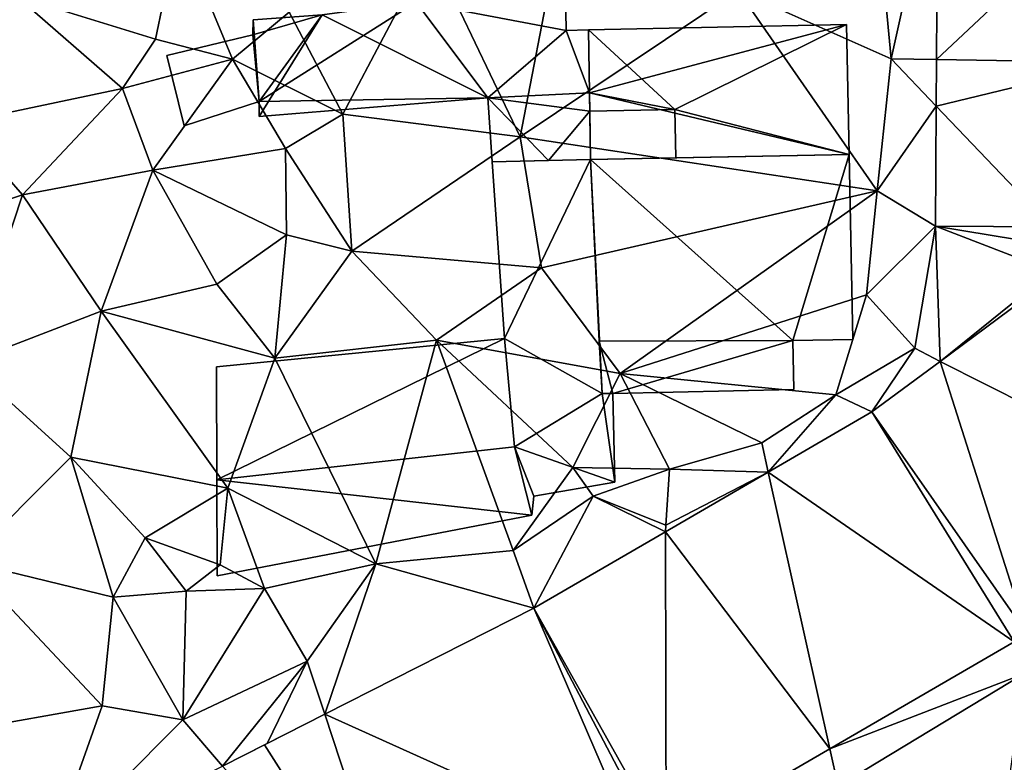
# Model space of a CAD drawing. Extents: x 572000 to 573031, y 6224999 to 6226016.
# Drawn here: x 572178 to 572211, y 6225280 to 6225305 of the extents above; entities that cross this region are included whole.
import ezdxf

# ---------------------------------------------------------------- set-up
doc = ezdxf.new("R2010")
doc.units = 0
doc.header["$MEASUREMENT"] = 0
for name, color, linetype in [('Bygninger_LOD1', 1, 'Continuous'), ('Bygninger_LOD2', 1, 'Continuous'), ('Terraen', 33, 'Continuous'), ('Terraen_vej', 33, 'Continuous')]:
    doc.layers.add(name, color=color, linetype=linetype)

# ---------------------------------------------------------------- blocks, each defined once
blk = doc.blocks.new('1km_6225_572_UTM32_ACAD_1_FMEBLOCK85')
at = {"layer": 'Terraen', "color": 9, "true_color": 0xbbbbbb}
for points in [[(18.55, -1.64, 67.01), (14.16, -6.89, 66.7), (19.26, -9.16, 66.73)], [(18.55, -1.64, 67.01), (19.26, -9.16, 66.73), (20.815, -2.156, 66.963)], [(20.815, -2.156, 66.963), (19.26, -9.16, 66.73), (20.773, -9.185, 66.893)], [(-4.48, -4.83, 68.48), (-9.86, -7.08, 68.47), (-5.25, -8.51, 68.45)], [(-4.48, -4.83, 68.48), (-5.25, -8.51, 68.45), (-2.68, -9.18, 67.64)], [(-4.48, -4.83, 68.48), (-2.68, -9.18, 67.64), (-0.79, -7.61, 68.75)], [(3.91, -5.49, 67.1), (-0.79, -7.61, 68.75), (0.99, -11.01, 67.09)], [(3.91, -5.49, 67.1), (0.99, -11.01, 67.09), (6.9, -11.76, 67.08)], [(3.91, -5.49, 67.1), (6.9, -11.76, 67.08), (8.02, -5.96, 67.02)], [(14.16, -6.89, 66.7), (8.02, -5.96, 67.02), (6.9, -11.76, 67.08)], [(-9.86, -7.08, 68.47), (-11.77, -11.29, 67.75), (-6.35, -10.15, 67.7)], [(-5.25, -8.51, 68.45), (-9.86, -7.08, 68.47), (-6.35, -10.15, 67.7)], [(14.16, -6.89, 66.7), (6.9, -11.76, 67.08), (18.8, -13.56, 67.03)], [(19.26, -9.16, 66.73), (14.16, -6.89, 66.7), (18.8, -13.56, 67.03)], [(-0.79, -7.61, 68.75), (-2.68, -9.18, 67.64), (0.99, -11.01, 67.09)], [(-5.25, -8.51, 68.45), (-6.35, -10.15, 67.7), (-2.68, -9.18, 67.64)], [(-2.68, -9.18, 67.64), (-6.35, -10.15, 67.7), (-5.33, -12.87, 67.64)], [(-2.68, -9.18, 67.64), (-5.33, -12.87, 67.64), (-0.91, -12.15, 67.4)], [(-2.68, -9.18, 67.64), (-0.91, -12.15, 67.4), (0.99, -11.01, 67.09)], [(19.26, -9.16, 66.73), (18.8, -13.56, 67.03), (20.764, -10.736, 66.877)], [(20.773, -9.185, 66.893), (19.26, -9.16, 66.73), (20.764, -10.736, 66.877)], [(-6.35, -10.15, 67.7), (-11.77, -11.29, 67.75), (-9.68, -13.69, 67.74)], [(-6.35, -10.15, 67.7), (-9.68, -13.69, 67.74), (-5.33, -12.87, 67.64)], [(20.764, -10.736, 66.877), (18.8, -13.56, 67.03), (20.74, -14.742, 66.837)], [(0.99, -11.01, 67.09), (-0.91, -12.15, 67.4), (1.3, -15.57, 67.04)], [(6.9, -11.76, 67.08), (0.99, -11.01, 67.09), (1.3, -15.57, 67.04)], [(-11.77, -11.29, 67.75), (-14.22, -15.19, 67.72), (-9.68, -13.69, 67.74)], [(6.9, -11.76, 67.08), (1.3, -15.57, 67.04), (7.61, -16.13, 66.96)], [(6.9, -11.76, 67.08), (7.61, -16.13, 66.96), (18.8, -13.56, 67.03)], [(-5.33, -12.87, 67.64), (-0.88, -15.03, 67.65), (-0.91, -12.15, 67.4)], [(-0.91, -12.15, 67.4), (-0.88, -15.03, 67.65), (1.3, -15.57, 67.04)], [(-5.33, -12.87, 67.64), (-9.68, -13.69, 67.74), (-7.06, -17.57, 67.48)], [(-5.33, -12.87, 67.64), (-7.06, -17.57, 67.48), (-3.2, -16.67, 67.23)], [(-5.33, -12.87, 67.64), (-3.2, -16.67, 67.23), (-0.88, -15.03, 67.65)], [(-11.53, -19.29, 67.31), (-9.68, -13.69, 67.74), (-14.22, -15.19, 67.72)], [(-11.53, -19.29, 67.31), (-7.06, -17.57, 67.48), (-9.68, -13.69, 67.74)], [(10.23, -19.64, 66.87), (18.8, -13.56, 67.03), (7.61, -16.13, 66.96)], [(10.23, -19.64, 66.87), (18.44, -17.02, 66.85), (18.8, -13.56, 67.03)], [(18.8, -13.56, 67.03), (18.44, -17.02, 66.85), (20.74, -14.742, 66.837)], [(20.05, -18.8, 67.34), (20.74, -14.742, 66.837), (18.44, -17.02, 66.85)], [(20.74, -14.742, 66.837), (20.05, -18.8, 67.34), (20.894, -19.241, 67.543)], [(20.894, -19.241, 67.543), (24.63, -16.24, 67.92), (20.74, -14.742, 66.837)], [(24.38, -15.34, 66.57), (20.74, -14.742, 66.837), (24.63, -16.24, 67.92)], [(20.74, -14.742, 66.837), (24.38, -15.34, 66.57), (24.607, -14.765, 67.48)], [(-0.88, -15.03, 67.65), (-3.2, -16.67, 67.23), (-1.27, -19.13, 67.06)], [(1.3, -15.57, 67.04), (-0.88, -15.03, 67.65), (-1.27, -19.13, 67.06)], [(1.3, -15.57, 67.04), (-1.27, -19.13, 67.06), (4.11, -18.53, 67.06)], [(7.61, -16.13, 66.96), (1.3, -15.57, 67.04), (4.11, -18.53, 67.06)], [(10.23, -19.64, 66.87), (7.61, -16.13, 66.96), (4.11, -18.53, 67.06)], [(20.894, -19.241, 67.543), (24.735, -16.393, 67.661), (24.63, -16.24, 67.92)], [(-3.2, -16.67, 67.23), (-7.06, -17.57, 67.48), (-1.27, -19.13, 67.06)], [(10.23, -19.64, 66.87), (17.42, -20.36, 67.4), (18.44, -17.02, 66.85)], [(20.05, -18.8, 67.34), (18.44, -17.02, 66.85), (17.42, -20.36, 67.4)], [(-11.53, -19.29, 67.31), (-8.07, -22.43, 67.14), (-7.06, -17.57, 67.48)], [(-2.84, -23.47, 67.06), (-7.06, -17.57, 67.48), (-8.07, -22.43, 67.14)], [(-2.84, -23.47, 67.06), (-1.27, -19.13, 67.06), (-7.06, -17.57, 67.48)], [(2.09, -25.99, 68.25), (4.11, -18.53, 67.06), (-1.27, -19.13, 67.06)], [(6.67, -25.54, 68.25), (4.11, -18.53, 67.06), (2.09, -25.99, 68.25)], [(8.66, -22.78, 66.79), (4.11, -18.53, 67.06), (6.67, -25.54, 68.25)], [(10.23, -19.64, 66.87), (4.11, -18.53, 67.06), (8.66, -22.78, 66.79)], [(20.05, -18.8, 67.34), (17.42, -20.36, 67.4), (18.622, -20.925, 67.473)], [(20.894, -19.241, 67.543), (20.05, -18.8, 67.34), (18.622, -20.925, 67.473)], [(-11.53, -19.29, 67.31), (-11.54, -25.91, 67.16), (-8.07, -22.43, 67.14)], [(-2.84, -23.47, 67.06), (2.09, -25.99, 68.25), (-1.27, -19.13, 67.06)], [(10.23, -19.64, 66.87), (8.66, -22.78, 66.79), (11.88, -22.83, 66.69)], [(10.23, -19.64, 66.87), (14.95, -21.95, 67.38), (17.42, -20.36, 67.4)], [(10.23, -19.64, 66.87), (11.88, -22.83, 66.69), (14.95, -21.95, 67.38)], [(15.168, -22.931, 67.694), (17.42, -20.36, 67.4), (14.95, -21.95, 67.38)], [(18.622, -20.925, 67.473), (17.42, -20.36, 67.4), (15.168, -22.931, 67.694)], [(15.168, -22.931, 67.694), (14.95, -21.95, 67.38), (11.88, -22.83, 66.69)], [(-8.07, -22.43, 67.14), (-11.54, -25.91, 67.16), (-6.66, -27.09, 68.22)], [(-8.07, -22.43, 67.14), (-6.66, -27.09, 68.22), (-5.59, -25.12, 67.23)], [(-2.84, -23.47, 67.06), (-8.07, -22.43, 67.14), (-5.59, -25.12, 67.23)], [(8.66, -22.78, 66.79), (6.67, -25.54, 68.25), (9.34, -23.73, 68.14)], [(11.88, -22.83, 66.69), (8.66, -22.78, 66.79), (9.34, -23.73, 68.14)], [(11.88, -22.83, 66.69), (9.34, -23.73, 68.14), (11.76, -24.7, 67.9)], [(15.168, -22.931, 67.694), (11.76, -24.7, 67.9), (11.746, -24.918, 67.913)], [(15.168, -22.931, 67.694), (11.88, -22.83, 66.69), (11.76, -24.7, 67.9)], [(-2.84, -23.47, 67.06), (-5.59, -25.12, 67.23), (-3.09, -26.02, 66.89)], [(-2.84, -23.47, 67.06), (-3.09, -26.02, 66.89), (-1.62, -26.81, 68.14)], [(-2.84, -23.47, 67.06), (-1.62, -26.81, 68.14), (2.09, -25.99, 68.25)], [(9.34, -23.73, 68.14), (6.67, -25.54, 68.25), (7.361, -27.464, 68.193)], [(11.746, -24.918, 67.913), (9.34, -23.73, 68.14), (7.361, -27.464, 68.193)], [(9.34, -23.73, 68.14), (11.746, -24.918, 67.913), (11.76, -24.7, 67.9)], [(-5.59, -25.12, 67.23), (-6.66, -27.09, 68.22), (-4.22, -26.89, 68.07)], [(-5.59, -25.12, 67.23), (-4.22, -26.89, 68.07), (-3.09, -26.02, 66.89)], [(6.67, -25.54, 68.25), (2.09, -25.99, 68.25), (7.361, -27.464, 68.193)], [(-11.54, -25.91, 67.16), (-11.66, -31.54, 67.75), (-7.02, -30.72, 67.78)], [(-6.66, -27.09, 68.22), (-11.54, -25.91, 67.16), (-7.02, -30.72, 67.78)], [(-3.09, -26.02, 66.89), (-4.22, -26.89, 68.07), (-1.62, -26.81, 68.14)], [(2.09, -25.99, 68.25), (-1.62, -26.81, 68.14), (-0.19, -29.23, 67.88)], [(0.391, -30.996, 68.017), (2.09, -25.99, 68.25), (-0.19, -29.23, 67.88)], [(7.361, -27.464, 68.193), (2.09, -25.99, 68.25), (0.391, -30.996, 68.017)], [(-6.66, -27.09, 68.22), (-4.33, -31.18, 68.2), (-4.22, -26.89, 68.07)], [(-1.62, -26.81, 68.14), (-4.33, -31.18, 68.2), (-0.19, -29.23, 67.88)], [(-4.22, -26.89, 68.07), (-4.33, -31.18, 68.2), (-1.62, -26.81, 68.14)], [(-6.66, -27.09, 68.22), (-7.02, -30.72, 67.78), (-4.33, -31.18, 68.2)], [(23.681, -29.644, 67.84), (23.36, -28.582, 67.783), (17.217, -32.148, 67.854)], [(-3.016, -32.722, 67.931), (-0.19, -29.23, 67.88), (-4.33, -31.18, 68.2)], [(-0.19, -29.23, 67.88), (-3.016, -32.722, 67.931), (-1.526, -31.968, 67.969)], [(0.391, -30.996, 68.017), (-0.19, -29.23, 67.88), (-1.526, -31.968, 67.969)], [(17.493, -33.39, 67.692), (23.681, -29.644, 67.84), (17.217, -32.148, 67.854)], [(-7.02, -30.72, 67.78), (-11.66, -31.54, 67.75), (-8.771, -35.639, 67.786)], [(-7.02, -30.72, 67.78), (-8.771, -35.639, 67.786), (-4.33, -31.18, 68.2)], [(-8.771, -35.639, 67.786), (-3.016, -32.722, 67.931), (-4.33, -31.18, 68.2)], [(17.493, -33.39, 67.692), (17.217, -32.148, 67.854), (11.77, -35.312, 67.917)]]:
    blk.add_polyline3d(points, close=True, dxfattribs=at)
blk = doc.blocks.new('1km_6225_572_UTM32_ACAD_1_FMEBLOCK125')
at = {"layer": 'Terraen_vej', "color": 251, "true_color": 0x555555}
for points in [[(26.807, -3.52, 67.294), (20.815, -2.156, 66.963), (20.773, -9.185, 66.893)], [(26.807, -3.52, 67.294), (20.773, -9.185, 66.893), (26.773, -9.284, 67.571)], [(26.773, -9.284, 67.571), (20.773, -9.185, 66.893), (20.764, -10.736, 66.877)], [(26.773, -9.284, 67.571), (20.764, -10.736, 66.877), (24.607, -14.765, 67.48)], [(20.764, -10.736, 66.877), (20.74, -14.742, 66.837), (24.607, -14.765, 67.48)], [(20.894, -19.241, 67.543), (29.89, -23.775, 67.916), (24.735, -16.393, 67.661)], [(18.622, -20.925, 67.473), (23.78, -28.305, 67.8), (20.894, -19.241, 67.543)], [(20.894, -19.241, 67.543), (23.78, -28.305, 67.8), (29.89, -23.775, 67.916)], [(18.622, -20.925, 67.473), (15.168, -22.931, 67.694), (23.36, -28.582, 67.783)], [(18.622, -20.925, 67.473), (23.36, -28.582, 67.783), (23.78, -28.305, 67.8)], [(11.746, -24.918, 67.913), (17.217, -32.148, 67.854), (15.168, -22.931, 67.694)], [(15.168, -22.931, 67.694), (17.217, -32.148, 67.854), (23.36, -28.582, 67.783)], [(7.361, -27.464, 68.193), (11.77, -35.312, 67.917), (11.746, -24.918, 67.913)], [(11.746, -24.918, 67.913), (11.77, -35.312, 67.917), (17.217, -32.148, 67.854)], [(7.361, -27.464, 68.193), (0.391, -30.996, 68.017), (10.933, -35.744, 67.924)], [(7.361, -27.464, 68.193), (11.544, -35.434, 67.928), (11.77, -35.312, 67.917)], [(7.361, -27.464, 68.193), (10.933, -35.744, 67.924), (11.544, -35.434, 67.928)], [(22.12, -41.11, 67.822), (23.681, -29.644, 67.84), (17.493, -33.39, 67.692)], [(3.237, -39.643, 67.883), (0.391, -30.996, 68.017), (-1.611, -32.01, 67.967)], [(3.237, -39.643, 67.883), (10.933, -35.744, 67.924), (0.391, -30.996, 68.017)], [(-3.016, -32.722, 67.931), (3.237, -39.643, 67.883), (-1.611, -32.01, 67.967)]]:
    blk.add_polyline3d(points, close=True, dxfattribs=at)
blk = doc.blocks.new('building_155072')
at = {"layer": 'Bygninger_LOD2', "color": 16, "true_color": 0x7e0000}
for points in [[(-1.71, 0.985, 67.09), (1.672, 1.145, 66.955), (1.71, -1.075, 66.92), (-1.57, -1.145, 67.08)], [(1.672, 1.145, 66.955), (-1.71, 0.985, 67.09), (1.67, 1.145, 69.21)], [(-1.71, 0.985, 69.205), (1.67, 1.145, 69.476), (1.67, 1.145, 69.21)], [(1.67, 1.145, 69.21), (-1.71, 0.985, 67.09), (-1.71, 0.985, 69.205)], [(1.68, 0.535, 69.473), (-1.71, 0.985, 69.205), (1.67, 1.145, 69.476)], [(-1.71, 0.985, 67.09), (-1.57, -1.145, 67.08), (-1.57, -1.145, 69.17), (-1.71, 0.985, 69.205)], [(1.68, 0.535, 69.473), (0.304, -1.105, 69.327), (-1.71, 0.985, 69.205)], [(0.304, -1.105, 69.327), (-1.57, -1.145, 69.17), (-1.71, 0.985, 69.205)], [(1.67, 1.145, 69.21), (1.672, 1.145, 66.955), (1.68, 0.535, 69.473)], [(1.67, 1.145, 69.476), (1.67, 1.145, 69.21), (1.68, 0.535, 69.473)], [(1.68, 0.535, 69.473), (1.672, 1.145, 66.955), (1.71, -1.075, 66.92)], [(1.71, -1.075, 69.445), (0.304, -1.105, 69.327), (1.68, 0.535, 69.473)], [(1.68, 0.535, 69.473), (1.71, -1.075, 66.92), (1.71, -1.075, 69.34)], [(1.71, -1.075, 69.445), (1.68, 0.535, 69.473), (1.71, -1.075, 69.34)], [(0.304, -1.105, 69.327), (-1.57, -1.145, 67.08), (1.71, -1.075, 66.92)], [(-1.57, -1.145, 69.17), (-1.57, -1.145, 67.08), (0.304, -1.105, 69.327)], [(0.304, -1.105, 69.327), (1.71, -1.075, 66.92), (1.71, -1.075, 69.34)], [(1.71, -1.075, 69.445), (0.304, -1.105, 69.327), (1.71, -1.075, 69.34)]]:
    blk.add_3dface(points, dxfattribs=at)
blk = doc.blocks.new('building_60051')
at = {"layer": 'Bygninger_LOD2', "color": 16, "true_color": 0x7e0000}
for points in [[(-0.166, 1.725, 67.21), (4.804, 2.075, 66.99), (4.834, 0.785, 67.06)], [(-0.166, 1.725, 67.21), (-0.166, 1.725, 69.675), (4.804, 2.075, 69.67)], [(-0.166, 1.725, 67.21), (4.804, 2.075, 69.67), (4.804, 2.075, 66.99)], [(4.834, 0.785, 69.5), (-0.166, 1.725, 69.675), (4.804, 2.075, 69.67)], [(4.834, 0.785, 67.06), (4.804, 2.075, 66.99), (4.804, 2.075, 69.67), (4.834, 0.785, 69.5)], [(-3.296, 1.305, 68.33), (-0.166, 1.725, 67.21), (-5.396, -1.585, 67.51)], [(-5.396, -1.585, 67.51), (-0.166, 1.725, 67.21), (2.224, -1.455, 67.09)], [(-0.166, 1.725, 67.21), (-3.296, 1.305, 68.33), (-0.166, 1.725, 69.675)], [(-0.166, 1.725, 69.675), (-3.296, 1.305, 68.33), (-3.296, 1.305, 69.69)], [(2.224, -1.455, 69.205), (-3.296, 1.305, 69.69), (-0.166, 1.725, 69.675)], [(-0.166, 1.725, 67.21), (4.834, 0.785, 67.06), (2.224, -1.455, 67.09)], [(2.224, -1.455, 69.205), (-0.166, 1.725, 69.675), (4.834, 0.785, 69.5)], [(-3.296, 1.305, 69.69), (-5.396, -1.585, 69.33), (-5.606, 0.645, 69.64)], [(-3.296, 1.305, 69.69), (-5.606, 0.645, 69.64), (-5.596, 1.135, 69.7)], [(-5.606, 0.645, 68.27), (-5.596, 1.135, 68.39), (-5.396, -1.585, 67.51)], [(-5.606, 0.645, 69.64), (-5.596, 1.135, 69.7), (-5.596, 1.135, 68.39), (-5.606, 0.645, 68.27)], [(-5.596, 1.135, 68.39), (-3.296, 1.305, 68.33), (-5.396, -1.585, 67.51)], [(-3.296, 1.305, 69.69), (-3.296, 1.305, 68.33), (-5.596, 1.135, 68.39)], [(-5.596, 1.135, 69.7), (-3.296, 1.305, 69.69), (-5.596, 1.135, 68.39)], [(-5.396, -2.075, 69.27), (-5.396, -1.585, 69.33), (-3.296, 1.305, 69.69)], [(2.224, -1.455, 69.205), (-5.396, -2.075, 69.27), (-3.296, 1.305, 69.69)], [(2.224, -1.455, 67.09), (4.834, 0.785, 67.06), (5.606, -1.295, 66.955)], [(4.834, 0.785, 69.5), (5.604, -1.295, 69.21), (2.224, -1.455, 69.205)], [(5.574, 0.805, 66.98), (4.834, 0.785, 67.06), (4.834, 0.785, 69.5), (5.574, 0.805, 69.495)], [(5.606, -1.295, 66.955), (4.834, 0.785, 67.06), (5.574, 0.805, 66.98)], [(5.604, -1.295, 69.21), (4.834, 0.785, 69.5), (5.574, 0.805, 69.495)], [(5.574, 0.805, 66.98), (5.606, -1.295, 66.955), (5.604, -1.295, 69.21), (5.574, 0.805, 69.495)], [(-5.606, 0.645, 68.27), (-5.396, -1.585, 67.51), (-5.396, -1.585, 69.33)], [(-5.606, 0.645, 69.64), (-5.606, 0.645, 68.27), (-5.396, -1.585, 69.33)], [(5.604, -1.295, 69.21), (2.224, -1.455, 67.09), (2.224, -1.455, 69.205)], [(5.606, -1.295, 66.955), (2.224, -1.455, 67.09), (5.604, -1.295, 69.21)], [(-5.396, -2.075, 67.55), (-5.396, -1.585, 67.51), (2.224, -1.455, 67.09)], [(2.224, -1.455, 69.205), (2.224, -1.455, 67.09), (-5.396, -2.075, 67.55)], [(2.224, -1.455, 69.205), (-5.396, -2.075, 67.55), (-5.396, -2.075, 69.27)], [(-5.396, -1.585, 67.51), (-5.396, -2.075, 67.55), (-5.396, -2.075, 69.27)], [(-5.396, -1.585, 69.33), (-5.396, -1.585, 67.51), (-5.396, -2.075, 69.27)]]:
    blk.add_3dface(points, dxfattribs=at)
blk = doc.blocks.new('building_200828')
at = {"layer": 'Bygninger_LOD1', "color": 16, "true_color": 0x7e0000}
for points in [[(4.24, 3.11, 66.81), (2.37, -3.09, 66.84), (-4.37, 2.94, 66.92)], [(-4.37, 2.94, 69.42), (4.24, 3.11, 69.31), (2.37, -3.09, 69.34)], [(-4.37, 2.94, 66.92), (-4.37, 2.94, 69.42), (4.24, 3.11, 69.31), (4.24, 3.11, 66.81)], [(4.37, -3.05, 66.79), (2.37, -3.09, 66.84), (4.24, 3.11, 66.81)], [(4.24, 3.11, 69.31), (4.37, -3.05, 69.29), (2.37, -3.09, 69.34)], [(4.24, 3.11, 66.81), (4.24, 3.11, 69.31), (4.37, -3.05, 69.29), (4.37, -3.05, 66.79)], [(2.37, -3.09, 66.84), (-4.08, -3.11, 66.95), (-4.37, 2.94, 66.92)], [(-4.37, 2.94, 69.42), (2.37, -3.09, 69.34), (-4.08, -3.11, 69.45)], [(-4.08, -3.11, 66.95), (-4.08, -3.11, 69.45), (-4.37, 2.94, 69.42), (-4.37, 2.94, 66.92)], [(2.37, -3.09, 66.84), (2.37, -3.09, 69.34), (-4.08, -3.11, 69.45), (-4.08, -3.11, 66.95)], [(4.37, -3.05, 66.79), (4.37, -3.05, 69.29), (2.37, -3.09, 69.34), (2.37, -3.09, 66.84)]]:
    blk.add_3dface(points, dxfattribs=at)
blk = doc.blocks.new('building_71190')
at = {"layer": 'Bygninger_LOD2', "color": 16, "true_color": 0x7e0000}
for points in [[(-4.308, -0.03, 66.955), (-4.34, 2.07, 66.98), (4.25, 2.25, 66.72)], [(-4.34, 2.07, 69.495), (4.25, 2.25, 76.83), (4.25, 2.25, 66.72), (-4.34, 2.07, 66.98)], [(4.25, 2.25, 76.83), (-1.47, -0.58, 71.9), (-4.34, 2.07, 69.495)], [(-4.34, 2.07, 69.495), (-1.47, -0.58, 71.9), (-4.31, -0.03, 69.476)], [(-4.34, 2.07, 66.98), (-4.308, -0.03, 66.955), (-4.31, -0.03, 69.476)], [(-4.34, 2.07, 69.495), (-4.34, 2.07, 66.98), (-4.31, -0.03, 69.476)], [(-4.308, -0.03, 66.955), (4.25, 2.25, 66.72), (4.34, -2.08, 66.81)], [(4.34, -2.08, 76.86), (-1.47, -0.58, 71.9), (4.25, 2.25, 76.83)], [(4.25, 2.25, 76.83), (4.34, -2.08, 76.86), (4.34, -2.08, 66.81), (4.25, 2.25, 66.72)], [(-1.47, -0.58, 71.9), (-4.3, -0.64, 69.473), (-4.31, -0.03, 69.476)], [(-4.31, -0.03, 69.476), (-4.308, -0.03, 66.955), (-4.3, -0.64, 69.473)], [(-4.27, -2.25, 66.92), (-4.308, -0.03, 66.955), (4.34, -2.08, 66.81)], [(-4.3, -0.64, 69.473), (-4.308, -0.03, 66.955), (-4.27, -2.25, 66.92)], [(-4.3, -0.64, 71.7), (-1.47, -0.58, 71.9), (-4.3, -0.64, 69.473)], [(-1.47, -0.58, 71.9), (-1.436, -2.192, 71.895), (-4.27, -2.25, 71.69), (-4.3, -0.64, 71.7)], [(-4.27, -2.25, 69.445), (-4.3, -0.64, 69.473), (-4.27, -2.25, 69.34)], [(-4.27, -2.25, 71.69), (-4.3, -0.64, 69.473), (-4.27, -2.25, 69.445)], [(-4.3, -0.64, 69.473), (-4.27, -2.25, 66.92), (-4.27, -2.25, 69.34)], [(-4.27, -2.25, 71.69), (-4.3, -0.64, 71.7), (-4.3, -0.64, 69.473)], [(-1.436, -2.192, 71.895), (-1.47, -0.58, 71.9), (4.34, -2.08, 76.86)], [(4.34, -2.08, 66.81), (-4.27, -2.25, 66.92), (-1.436, -2.192, 71.895)], [(-4.27, -2.25, 69.34), (-4.27, -2.25, 69.445), (-1.436, -2.192, 71.895)], [(-4.27, -2.25, 66.92), (-4.27, -2.25, 69.34), (-1.436, -2.192, 71.895)], [(-4.27, -2.25, 69.445), (-4.27, -2.25, 71.69), (-1.436, -2.192, 71.895)], [(4.34, -2.08, 76.86), (4.34, -2.08, 66.81), (-1.436, -2.192, 71.895)]]:
    blk.add_3dface(points, dxfattribs=at)
blk = doc.blocks.new('building_151373')
at = {"layer": 'Bygninger_LOD1', "color": 16, "true_color": 0x7e0000}
for points in [[(-2.79, -0.88, 66.92), (-3.24, 0.86, 66.95), (3.21, 0.88, 66.84)], [(-2.79, -0.88, 69.42), (-3.24, 0.86, 69.45), (3.21, 0.88, 69.34)], [(-3.24, 0.86, 66.95), (-3.24, 0.86, 69.45), (3.21, 0.88, 69.34), (3.21, 0.88, 66.84)], [(-3.15, -0.88, 66.94), (-3.24, 0.86, 66.95), (-2.79, -0.88, 66.92)], [(-2.79, -0.88, 69.42), (-3.15, -0.88, 69.44), (-3.24, 0.86, 69.45)], [(-3.15, -0.88, 66.94), (-3.15, -0.88, 69.44), (-3.24, 0.86, 69.45), (-3.24, 0.86, 66.95)], [(-2.79, -0.88, 66.92), (3.21, 0.88, 66.84), (3.24, -0.75, 66.82)], [(3.24, -0.75, 69.32), (-2.79, -0.88, 69.42), (3.21, 0.88, 69.34)], [(3.21, 0.88, 66.84), (3.21, 0.88, 69.34), (3.24, -0.75, 69.32), (3.24, -0.75, 66.82)], [(-2.79, -0.88, 66.92), (-2.79, -0.88, 69.42), (-3.15, -0.88, 69.44), (-3.15, -0.88, 66.94)], [(3.24, -0.75, 66.82), (3.24, -0.75, 69.32), (-2.79, -0.88, 69.42), (-2.79, -0.88, 66.92)]]:
    blk.add_3dface(points, dxfattribs=at)
blk = doc.blocks.new('building_67240')
at = {"layer": 'Bygninger_LOD2', "color": 16, "true_color": 0x7e0000}
for points in [[(4.63, 2.355, 67.09), (-4.95, -2.355, 67.09), (-4.96, 1.415, 67.12)], [(4.63, 2.355, 67.09), (-4.96, 1.415, 67.12), (-4.96, 1.415, 69.28), (4.63, 2.355, 69.3)], [(-4.96, 1.415, 69.28), (4.63, 2.355, 69.3), (4.96, -1.255, 70.02), (-4.95, -2.355, 70.05)], [(4.63, 2.355, 67.09), (4.96, -1.255, 67.77), (-4.95, -2.355, 67.09)], [(4.63, 2.355, 69.3), (4.96, -1.255, 70.02), (4.96, -1.255, 69.32)], [(4.96, -1.255, 67.77), (4.63, 2.355, 69.3), (4.96, -1.255, 69.32)], [(4.63, 2.355, 67.09), (4.63, 2.355, 69.3), (4.96, -1.255, 67.77)], [(-4.96, 1.415, 67.12), (-4.95, -2.355, 67.09), (-4.95, -2.355, 69.23)], [(-4.96, 1.415, 69.28), (-4.96, 1.415, 67.12), (-4.95, -2.355, 69.23)], [(-4.95, -2.355, 70.05), (-4.96, 1.415, 69.28), (-4.95, -2.355, 69.23)], [(-4.95, -2.355, 69.23), (4.96, -1.255, 67.77), (4.96, -1.255, 69.32)], [(4.96, -1.255, 69.32), (4.96, -1.255, 70.02), (-4.95, -2.355, 70.05)], [(-4.95, -2.355, 69.23), (4.96, -1.255, 69.32), (-4.95, -2.355, 70.05)], [(-4.95, -2.355, 67.09), (4.96, -1.255, 67.77), (-4.95, -2.355, 69.23)]]:
    blk.add_3dface(points, dxfattribs=at)
blk = doc.blocks.new('building_22350')
at = {"layer": 'Bygninger_LOD1', "color": 16, "true_color": 0x7e0000}
for points in [[(1.33, 1.515, 68.27), (1.54, -0.715, 67.51), (-0.96, -1.515, 67.6), (-1.54, 0.825, 67.98)], [(-1.54, 0.825, 70.48), (1.33, 1.515, 70.77), (1.54, -0.715, 70.01), (-0.96, -1.515, 70.1)], [(-1.54, 0.825, 67.98), (-1.54, 0.825, 70.48), (1.33, 1.515, 70.77), (1.33, 1.515, 68.27)], [(1.33, 1.515, 68.27), (1.33, 1.515, 70.77), (1.54, -0.715, 70.01), (1.54, -0.715, 67.51)], [(-0.96, -1.515, 67.6), (-0.96, -1.515, 70.1), (-1.54, 0.825, 70.48), (-1.54, 0.825, 67.98)], [(1.54, -0.715, 67.51), (1.54, -0.715, 70.01), (-0.96, -1.515, 70.1), (-0.96, -1.515, 67.6)]]:
    blk.add_3dface(points, dxfattribs=at)
blk = doc.blocks.new('building_147840')
at = {"layer": 'Bygninger_LOD1', "color": 16, "true_color": 0x7e0000}
for points in [[(2.54, 6.865, 67.08), (5.82, 6.935, 66.92), (2.95, 0.975, 67.09)], [(2.95, 0.975, 69.59), (2.54, 6.865, 69.58), (5.82, 6.935, 69.42)], [(2.54, 6.865, 67.08), (2.54, 6.865, 69.58), (5.82, 6.935, 69.42), (5.82, 6.935, 66.92)], [(2.95, 0.975, 67.09), (5.82, 6.935, 66.92), (6.2, -0.855, 66.94)], [(2.95, 0.975, 69.59), (5.82, 6.935, 69.42), (6.2, -0.855, 69.44)], [(5.82, 6.935, 66.92), (5.82, 6.935, 69.42), (6.2, -0.855, 69.44), (6.2, -0.855, 66.94)], [(2.95, 0.975, 67.09), (2.95, 0.975, 69.59), (2.54, 6.865, 69.58), (2.54, 6.865, 67.08)], [(2.95, 0.975, 67.09), (6.2, -0.855, 66.94), (3.28, -2.635, 67.77)], [(2.95, 0.975, 69.59), (6.2, -0.855, 69.44), (3.28, -2.635, 70.27)], [(3.28, -2.635, 67.77), (3.28, -2.635, 70.27), (2.95, 0.975, 69.59), (2.95, 0.975, 67.09)], [(6.2, -0.855, 66.94), (6.63, -3.805, 67.71), (3.28, -2.635, 67.77)], [(6.2, -0.855, 69.44), (6.63, -3.805, 70.21), (3.28, -2.635, 70.27)], [(6.2, -0.855, 66.94), (6.56, -0.855, 66.92), (6.63, -3.805, 67.71)], [(6.2, -0.855, 69.44), (6.56, -0.855, 69.42), (6.63, -3.805, 70.21)], [(6.2, -0.855, 66.94), (6.2, -0.855, 69.44), (6.56, -0.855, 69.42), (6.56, -0.855, 66.92)], [(6.56, -0.855, 66.92), (6.56, -0.855, 69.42), (6.63, -3.805, 70.21), (6.63, -3.805, 67.71)], [(3.28, -2.635, 67.77), (3.86, -4.905, 68.19), (-6.63, -3.735, 67.09)], [(3.86, -4.905, 70.69), (-6.63, -3.735, 69.59), (3.28, -2.635, 70.27)], [(-6.63, -3.735, 67.09), (-6.63, -3.735, 69.59), (3.28, -2.635, 70.27), (3.28, -2.635, 67.77)], [(3.93, -4.275, 68.17), (3.28, -2.635, 67.77), (6.63, -3.805, 67.71)], [(3.28, -2.635, 67.77), (3.93, -4.275, 68.17), (3.86, -4.905, 68.19)], [(6.63, -3.805, 70.21), (3.93, -4.275, 70.67), (3.28, -2.635, 70.27)], [(3.93, -4.275, 70.67), (3.86, -4.905, 70.69), (3.28, -2.635, 70.27)], [(3.86, -4.905, 68.19), (-6.62, -6.935, 67.1), (-6.63, -3.735, 67.09)], [(-6.63, -3.735, 69.59), (3.86, -4.905, 70.69), (-6.62, -6.935, 69.6)], [(-6.62, -6.935, 67.1), (-6.62, -6.935, 69.6), (-6.63, -3.735, 69.59), (-6.63, -3.735, 67.09)], [(6.63, -3.805, 67.71), (6.63, -3.805, 70.21), (3.93, -4.275, 70.67), (3.93, -4.275, 68.17)], [(3.93, -4.275, 68.17), (3.93, -4.275, 70.67), (3.86, -4.905, 70.69), (3.86, -4.905, 68.19)], [(3.86, -4.905, 68.19), (3.86, -4.905, 70.69), (-6.62, -6.935, 69.6), (-6.62, -6.935, 67.1)]]:
    blk.add_3dface(points, dxfattribs=at)

msp = doc.modelspace()

# ---------------------------------------------------------------- block references
at = {"layer": 'Bygninger_LOD1', "color": 16, "true_color": 0x7e0000}
for name, p in [('building_22350', (572184.17, 6225302.625)), ('building_200828', (572201.12, 6225297.04)), ('building_147840', (572190.93, 6225293.045)), ('building_151373', (572200.28, 6225293.07))]:
    msp.add_blockref(name, p, dxfattribs=at)
at = {"layer": 'Bygninger_LOD2', "color": 16, "true_color": 0x7e0000}
for name, p in [('building_60051', (572191.106, 6225303.495)), ('building_71190', (572201.02, 6225302.23)), ('building_155072', (572195.04, 6225301.055)), ('building_67240', (572189.25, 6225291.665))]:
    msp.add_blockref(name, p, dxfattribs=at)
at = {"layer": 'Terraen', "color": 9, "true_color": 0xbbbbbb}
msp.add_blockref('1km_6225_572_UTM32_ACAD_1_FMEBLOCK85', (572187.5, 6225312.5), dxfattribs=at)
at = {"layer": 'Terraen_vej', "color": 251, "true_color": 0x555555}
msp.add_blockref('1km_6225_572_UTM32_ACAD_1_FMEBLOCK125', (572187.5, 6225312.5), dxfattribs=at)

doc.saveas('drawing.dxf')
